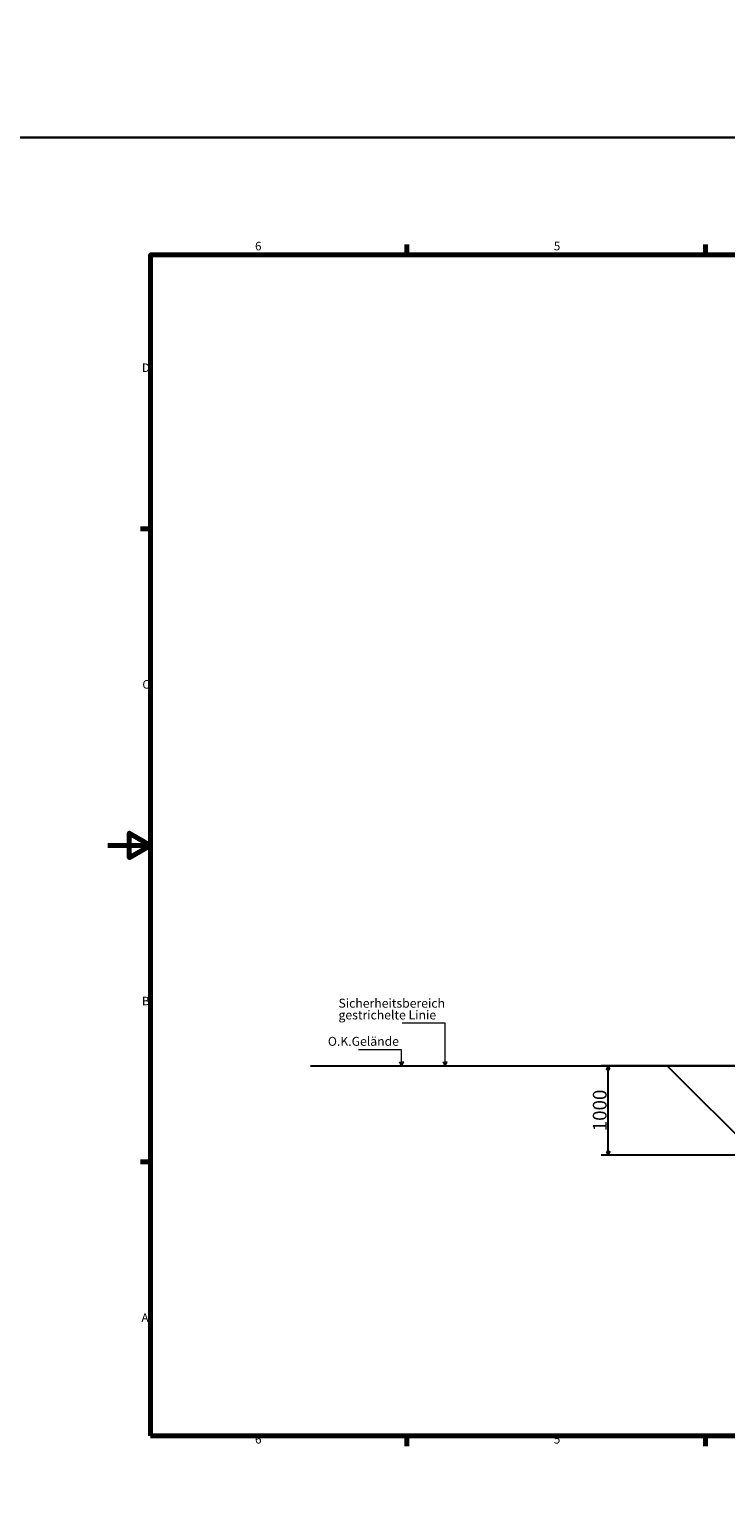
# Model space of a CAD drawing. Units: millimetres. Extents: x 38308 to 185731, y -193459 to -58557.
# Drawn here: x 81346 to 89116, y -129645 to -113094 of the extents above; entities that cross this region are included whole.
import ezdxf

# ---------------------------------------------------------------- set-up
doc = ezdxf.new("R2010")
doc.units = ezdxf.units.MM
doc.header["$LTSCALE"] = 0.5
for name, color, linetype, lineweight in [('Aushub', 5, 'Continuous', 15), ('Bemaßung (ISO)', 7, 'Continuous', 25), ('Rahmen (ISO)', 7, 'Continuous', 70)]:
    doc.layers.add(name, color=color, linetype=linetype, lineweight=lineweight)
doc.layers.add('Text', color=7, linetype='Continuous')
doc.styles.add('ASHADE', font='simplex.shx', dxfattribs={"height": 0.2})
doc.styles.add('Notiztext (DIN)', font='isocpeur.ttf')
doc.dimstyles.new('Standard (DIN)', dxfattribs={"dimscale": 76.923077, "dimtxt": 2, "dimasz": 0.5, "dimexe": 1, "dimexo": 0.8, "dimgap": 0.2, "dimtad": 1, "dimdec": 0, "dimrnd": 1e-08, "dimzin": 12, "dimtxsty": 'Notiztext (DIN)', "dimblk": 'Filled-2', "dimcen": 0.09, "dimdle": 1, "dimclrd": 256, "dimclre": 256, "dimclrt": 256, "dimadec": 0, "dimazin": 3, "dimtfac": 1, "dimtmove": 0, "dimatfit": 3, "dimfxl": 0, "dimtolj": 1, "dimtzin": 0, "dimlwd": -1, "dimlwe": -1, "dimarcsym": 0})

# ---------------------------------------------------------------- blocks, each defined once
blk = doc.blocks.new('Ränder Default Border')
at = {"layer": 'Rahmen (ISO)'}
for p, q in [((70, 287), (70, 289.4)), ((140, 287), (140, 289.4)), ((280, 287), (280, 289.4)), ((350, 287), (350, 289.4)), ((10, 222.75), (7.6, 222.75)), ((410, 222.75), (412.4, 222.75)), ((10, 74.25), (7.6, 74.25)), ((410, 74.25), (412.4, 74.25)), ((70, 10), (70, 7.6)), ((140, 10), (140, 7.6)), ((280, 10), (280, 7.6)), ((350, 10), (350, 7.6))]:
    blk.add_line(p, q, dxfattribs=at)
at = {"layer": 'Rahmen (ISO)', "flags": 128}
for points in [[(210, 297), (210, 287), (207.11, 292), (212.89, 292), (210, 287)], [(10, 10), (10, 287), (410, 287), (410, 10), (10, 10)], [(0, 148.5), (10, 148.5), (5, 151.39), (5, 145.61), (10, 148.5)], [(420, 148.5), (410, 148.5), (415, 151.39), (415, 145.61), (410, 148.5)], [(210, 0), (210, 10), (207.11, 5), (212.89, 5), (210, 10)]]:
    blk.add_lwpolyline(points, dxfattribs=at)
at = {"layer": 'Rahmen (ISO)', "char_height": 2, "attachment_point": 7, "style": 'Notiztext (DIN)'}
for s, insert in [('6', (34.47, 287.4)), ('5', (104.47, 287.4)), ('4', (174.37, 287.4)), ('3', (244.47, 287.4)), ('2', (314.47, 287.4)), ('1', (384.67, 287.4)), ('D', (7.97, 258.87)), ('D', (410.77, 258.87)), ('C', (8.07, 184.62)), ('C', (410.87, 184.62)), ('B', (7.97, 110.37)), ('B', (410.77, 110.37)), ('A', (7.87, 36.12)), ('A', (410.67, 36.12)), ('6', (34.47, 7.6)), ('5', (104.47, 7.6)), ('4', (174.37, 7.6)), ('3', (244.47, 7.6)), ('2', (314.47, 7.6)), ('1', (384.67, 7.6))]:
    blk.add_mtext(s, dxfattribs=dict(at, insert=insert))
blk = doc.blocks.new('Filled-2')
at = {"color": 0}
for p, q in [((0, 0), (-1, 0.5)), ((-1, 0.5), (-1, -0.5)), ((-1, 0), (0, 0)), ((-1, -0.5), (0, 0))]:
    blk.add_line(p, q, dxfattribs=at)
at = {"color": 0, "flags": 128}
blk.add_lwpolyline([(-1, -0.5), (0, 0), (-1, 0.5), (-1, -0.5)], dxfattribs=at)
at = {"color": 0}
blk.add_solid([(-1, -0.5), (0, 0), (-1, 0.5), (-1, -0.5)], dxfattribs=at)
blk = doc.blocks.new('*D48')
at = {"layer": 'Bemaßung (ISO)', "transparency": 16777216}
for p, q in [((89405, -124675), (87729, -124675)), ((87806, -125636), (87806, -124713)), ((89405, -125675), (87729, -125675))]:
    blk.add_line(p, q, dxfattribs=at)
at = {"layer": 'Defpoints', "color": 0, "transparency": 16777216}
for p in [(87806, -124675), (89466, -124675), (89466, -125675)]:
    blk.add_point(p, dxfattribs=at)
at = {"layer": 'Bemaßung (ISO)', "transparency": 16777216, "xscale": 38.46153846153846, "yscale": 38.46153846153846, "zscale": 38.46153846153846}
for p, rotation in [((87806, -124675), 90), ((87806, -125675), 270)]:
    blk.add_blockref('Filled-2', p, dxfattribs=dict(at, rotation=rotation))
at = {"layer": 'Bemaßung (ISO)', "transparency": 16777216, "insert": (87713, -125175), "char_height": 153.8, "attachment_point": 5, "rotation": 90, "style": 'Notiztext (DIN)'}
blk.add_mtext('\\A1;1000', dxfattribs=at)

msp = doc.modelspace()

# ---------------------------------------------------------------- linework, layer by layer
for p, q in [((84481.6, -124674.8), (100374, -124674.8)), ((89466.2, -125674.8), (88466.2, -124674.8))]:
    msp.add_line(p, q)
for points in [[(38308.3, -58556.7), (125720.6, -58556.7), (125720.6, -114301), (38308.3, -114301)], [(38308.3, -114301), (125290, -114301), (125290, -179300.3), (38308.3, -179300.3)]]:
    msp.add_lwpolyline(points, close=True)
at = {"layer": 'Aushub', "linetype": 'Continuous'}
for p, q in [((85986.7, -124198.4), (85505.7, -124198.4)), ((85986.7, -124674.8), (85986.7, -124498.8))]:
    msp.add_line(p, q, dxfattribs=at)
for points in [[(85986.7, -124498.8), (85986.7, -124198.4)], [(85500.3, -124674.8), (85500.3, -124498.8), (85019.3, -124498.8)], [(85500.3, -124674.8), (85476.7, -124634), (85500.3, -124634)], [(85500.3, -124674.8), (85523.9, -124634), (85500.3, -124634)], [(85986.7, -124674.8), (85963.1, -124634), (85986.7, -124634)], [(85986.7, -124674.8), (86010.3, -124634), (85986.7, -124634)]]:
    msp.add_lwpolyline(points, dxfattribs=at)

# ---------------------------------------------------------------- block references
at = {"xscale": 47.66666666666667, "yscale": 47.66666666666667, "zscale": 47.66666666666667}
msp.add_blockref('Ränder Default Border', (82220.4, -129290.1), dxfattribs=at)

# ---------------------------------------------------------------- texts
at = {"layer": 'Text', "style": 'ASHADE'}
for s, p in [('Sicherheitsbereich', (84795.5, -124026.3)), ('gestrichelte Linie', (84795.5, -124157.6)), ('O.K.Gelände', (84676.8, -124452.3))]:
    msp.add_text(s, height=100, dxfattribs=at).set_placement(p)

# ---------------------------------------------------------------- dimensions: what is measured, and where the dimension line sits
at = {"layer": 'Bemaßung (ISO)'}
dim = msp.add_linear_dim(base=(87805.7, -124674.8), p1=(89466.2, -125674.8), p2=(89466.2, -124674.8), angle=90, dimstyle='Standard (DIN)', override={"dimtofl": 0, "dimatfit": 1}, dxfattribs=at)
dim.commit()
dim.dimension.update_dxf_attribs({"geometry": '*D48', "text_midpoint": (87713.3, -125174.8)})

doc.saveas('drawing.dxf')
